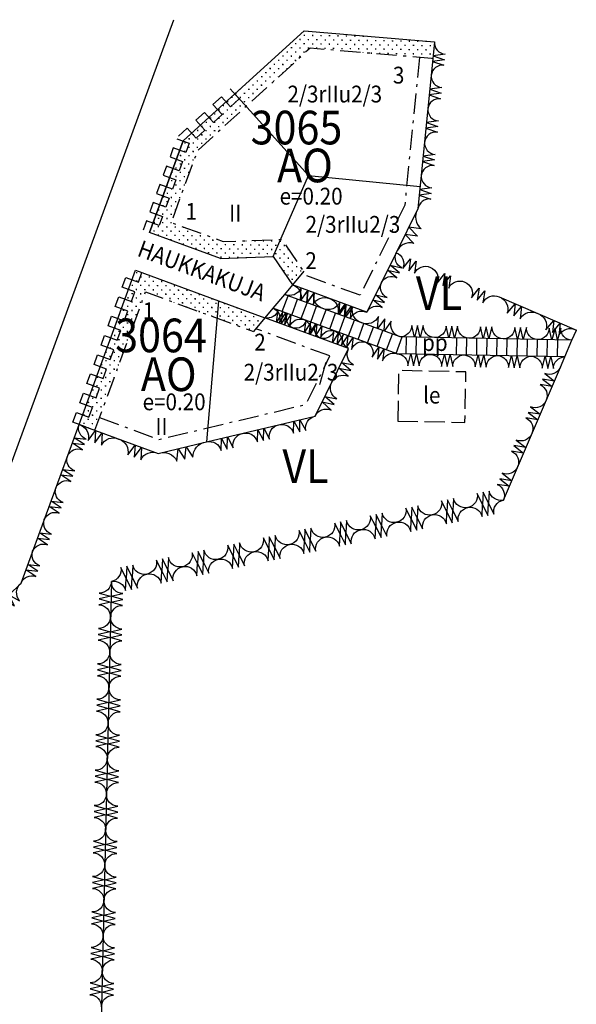
# Model space of a CAD drawing. Extents: x 22506541 to 22506988, y 6716258 to 6716760.
# Drawn here: x 22506823 to 22506988, y 6716467 to 6716760 of the extents above; entities that cross this region are included whole.
import ezdxf
from ezdxf.enums import TextEntityAlignment as Align

# ---------------------------------------------------------------- set-up
doc = ezdxf.new("R2010")
doc.units = 0
doc.header["$LTSCALE"] = 2
doc.header["$MEASUREMENT"] = 0
doc.linetypes.add('AK_OHJEELLINEN_RAJA', pattern=[4, 3, -1])
doc.linetypes.add('AK_RAKENNUSALA', pattern=[5.4, 3, -1, 0.4, -1])
for name, color, linetype in [('AK_ISTUTETTAVA-ALUE', 7, 'CONTINUOUS'), ('AK_KAAVAMERKINTA', 4, 'CONTINUOUS'), ('AK_KAAVAMERKINTA_LIITTYMAKIELTO', 7, 'CONTINUOUS'), ('AK_KADUNNIMI', 3, 'CONTINUOUS'), ('AK_KAYTTOTARKOITUS', 1, 'CONTINUOUS'), ('AK_KAYTTOTARKOITUS_TULOSTUS', 7, 'CONTINUOUS'), ('AK_KERROSLUKU', 2, 'CONTINUOUS'), ('AK_KORTTELINNUMERO', 6, 'CONTINUOUS'), ('AK_KORTTELINRAJA', 3, 'CONTINUOUS'), ('AK_OHJEELLINEN_RAJA', 2, 'AK_OHJEELLINEN_RAJA'), ('AK_PUISTO', 7, 'CONTINUOUS'), ('AK_PYORATIE', 7, 'CONTINUOUS'), ('AK_RAKENNUSALA', 1, 'AK_RAKENNUSALA'), ('AK_TEHOKKUUS', 1, 'CONTINUOUS'), ('AK_TONTINNUMERO', 1, 'CONTINUOUS'), ('AK_TONTINRAJA', 1, 'CONTINUOUS')]:
    doc.layers.add(name, color=color, linetype=linetype)
doc.styles.add('romans', font='ROMANS.shx', dxfattribs={"width": 0.9})

msp = doc.modelspace()

# ---------------------------------------------------------------- hatches: boundary and pattern name
at = {"layer": 'AK_ISTUTETTAVA-ALUE'}
h = msp.add_hatch(dxfattribs=at)
h.set_pattern_fill('ISTUTETTAVA-ALUE', color=256, scale=5, angle=-0.8706, style=0)
h.set_pattern_definition([(359.129422554, (20843082.7457, 23836.1033), (1.26884803105, 1.23086338563), [0.25, -2.25]), (89.129422554, (20843082.8688, 23835.9764), (-1.23086338563, 1.26884803105), [0.25, -2.25])])
h.paths.add_polyline_path([(22506945.25, 6716748.11), (22506945.61, 6716748.02), (22506946.11, 6716753.06), (22506907.4, 6716756.34), (22506886.73, 6716737.58), (22506871.35, 6716723.61), (22506861.4, 6716696.47), (22506882.52, 6716688.72), (22506898.11, 6716689.25), (22506903.86, 6716680.9), (22506907.27, 6716684.97), (22506907.08, 6716685.04), (22506900.68, 6716694.34), (22506883.32, 6716693.75), (22506867.81, 6716699.44), (22506875.62, 6716720.73), (22506909.14, 6716751.18)])
h = msp.add_hatch(dxfattribs=at)
h.set_pattern_fill('ISTUTETTAVA-ALUE', color=256, scale=5, angle=-0.8706, style=0)
h.set_pattern_definition([(359.129428047, (20843083.3923, 23835.9473), (1.26884791305, 1.23086350728), [0.25, -2.25]), (89.129428047, (20843083.5154, 23835.8204), (-1.23086350728, 1.26884791305), [0.25, -2.25])])
h.paths.add_polyline_path([(22506857.27, 6716685.2), (22506840.47, 6716639.4), (22506845.17, 6716637.68), (22506860.24, 6716678.79), (22506892.28, 6716667.04), (22506895.69, 6716671.12)])

# ---------------------------------------------------------------- linework, layer by layer
at = {"layer": 'AK_KAAVAMERKINTA', "flags": 128}
for points in [[(22506885.39, 6716739.06), (22506888.08, 6716736.1), (22506885.52, 6716733.77), (22506882.83, 6716736.73), (22506880.27, 6716734.4)], [(22506880.27, 6716734.4), (22506882.95, 6716731.44), (22506880.39, 6716729.11), (22506877.7, 6716732.07), (22506875.14, 6716729.75)], [(22506875.14, 6716729.75), (22506877.83, 6716726.79), (22506875.26, 6716724.46), (22506872.58, 6716727.42), (22506870.01, 6716725.09)], [(22506869.48, 6716724.3), (22506873.23, 6716722.92), (22506872.24, 6716720.21), (22506868.48, 6716721.58), (22506867.49, 6716718.87)], [(22506867.49, 6716718.87), (22506871.24, 6716717.49), (22506870.25, 6716714.78), (22506866.49, 6716716.16), (22506865.5, 6716713.44)], [(22506865.5, 6716713.44), (22506869.25, 6716712.07), (22506868.26, 6716709.35), (22506864.5, 6716710.73), (22506863.51, 6716708.01)], [(22506863.51, 6716708.01), (22506867.26, 6716706.64), (22506866.27, 6716703.92), (22506862.51, 6716705.3), (22506861.52, 6716702.59)], [(22506861.52, 6716702.59), (22506865.27, 6716701.21), (22506864.28, 6716698.5), (22506860.52, 6716699.87), (22506859.53, 6716697.16)], [(22506857.05, 6716678.79), (22506853.29, 6716680.17), (22506854.34, 6716683.03), (22506858.1, 6716681.65), (22506859.15, 6716684.52)], [(22506854.95, 6716673.07), (22506851.19, 6716674.44), (22506852.24, 6716677.31), (22506856, 6716675.93), (22506857.05, 6716678.79)], [(22506852.85, 6716667.34), (22506849.1, 6716668.72), (22506850.14, 6716671.58), (22506853.9, 6716670.2), (22506854.95, 6716673.07)], [(22506850.75, 6716661.62), (22506847, 6716662.99), (22506848.05, 6716665.86), (22506851.8, 6716664.48), (22506852.85, 6716667.34)], [(22506848.65, 6716655.89), (22506844.9, 6716657.27), (22506845.95, 6716660.13), (22506849.7, 6716658.75), (22506850.75, 6716661.62)], [(22506846.55, 6716650.17), (22506842.8, 6716651.54), (22506843.85, 6716654.41), (22506847.6, 6716653.03), (22506848.65, 6716655.89)], [(22506844.45, 6716644.44), (22506840.7, 6716645.82), (22506841.75, 6716648.68), (22506845.5, 6716647.3), (22506846.55, 6716650.17)], [(22506842.35, 6716638.72), (22506838.6, 6716640.09), (22506839.65, 6716642.96), (22506843.4, 6716641.58), (22506844.45, 6716644.44)]]:
    msp.add_lwpolyline(points, dxfattribs=at)
at = {"layer": 'AK_KAAVAMERKINTA_LIITTYMAKIELTO', "flags": 128}
for points in [[(22506886.74, 6716737.58), (22506871.36, 6716723.61), (22506861.4, 6716696.47)], [(22506840.47, 6716639.4), (22506857.27, 6716685.2)]]:
    msp.add_lwpolyline(points, dxfattribs=at)
at = {"layer": 'AK_KORTTELINRAJA', "flags": 128}
for points in [[(22506810.3, 6716600.69), (22506868.59, 6716759.64)], [(22506886.74, 6716737.58), (22506907.4, 6716756.34)], [(22506871.36, 6716723.61), (22506886.74, 6716737.58)], [(22506861.4, 6716696.47), (22506871.36, 6716723.61)], [(22506882.52, 6716688.73), (22506861.4, 6716696.47)], [(22506882.52, 6716688.73), (22506898.11, 6716689.26)], [(22506898.11, 6716689.26), (22506903.86, 6716680.9)], [(22506840.47, 6716639.4), (22506857.27, 6716685.2)], [(22506857.27, 6716685.2), (22506881.87, 6716676.18)], [(22506903.86, 6716680.9), (22506901.48, 6716678.05)], [(22506881.87, 6716676.18), (22506895.68, 6716671.12)], [(22506901.48, 6716678.05), (22506898.07, 6716673.97)], [(22506986.98, 6716664.43), (22506935.9, 6716665.42), (22506901.48, 6716678.05)], [(22506965.31, 6716677.32), (22506988.28, 6716667.46)], [(22506898.07, 6716673.97), (22506895.68, 6716671.12)], [(22506984.85, 6716659.47), (22506934.97, 6716660.44), (22506898.07, 6716673.97)], [(22506920.6, 6716661.98), (22506895.68, 6716671.12)], [(22506986.98, 6716664.43), (22506988.28, 6716667.46)], [(22506878.29, 6716634.21), (22506910.62, 6716641.9), (22506920.6, 6716661.98)], [(22506984.85, 6716659.47), (22506986.98, 6716664.43)], [(22506966.59, 6716616.95), (22506983.55, 6716656.44), (22506984.85, 6716659.47)], [(22506823.21, 6716592.32), (22506840.47, 6716639.4)], [(22506840.47, 6716639.4), (22506863.94, 6716630.8), (22506863.94, 6716630.8), (22506878.29, 6716634.21)], [(22506797.21, 6716567.02), (22506823.21, 6716592.32)]]:
    msp.add_lwpolyline(points, dxfattribs=at)
at = {"layer": 'AK_KORTTELINRAJA'}
for points in [[(22506907.4, 6716756.34), (22506946.11, 6716753.06)], [(22506946.11, 6716753.06), (22506941.19, 6716703.42), (22506934.74, 6716690.44)], [(22506934.74, 6716690.44), (22506925.97, 6716672.79), (22506903.86, 6716680.9)], [(22506850.05, 6716592.78), (22506845.13, 6716382.26)]]:
    msp.add_lwpolyline(points, dxfattribs=at)
at = {"layer": 'AK_OHJEELLINEN_RAJA', "flags": 128}
msp.add_lwpolyline([(22506935.17, 6716640.43), (22506955.17, 6716640.04), (22506955.46, 6716655.04), (22506935.47, 6716655.43)], close=True, dxfattribs=at)
at = {"layer": 'AK_PUISTO', "flags": 128}
for points in [[(22506946.11, 6716753.06, 0.409801), (22506949.26, 6716749.4), (22506945.7, 6716748.92), (22506949.1, 6716747.75), (22506945.53, 6716747.27), (22506948.94, 6716746.09, 0.409801), (22506945.12, 6716743.13, 0.409801)], [(22506945.12, 6716743.13, 0.409801), (22506948.28, 6716739.48), (22506944.71, 6716738.99), (22506948.12, 6716737.82), (22506944.55, 6716737.34), (22506947.95, 6716736.17, 0.409801), (22506944.14, 6716733.2, 0.409801)], [(22506944.14, 6716733.2, 0.409801), (22506947.3, 6716729.55), (22506943.73, 6716729.07), (22506947.13, 6716727.89), (22506943.57, 6716727.41), (22506946.97, 6716726.24, 0.409801), (22506943.16, 6716723.28, 0.409801)], [(22506943.16, 6716723.28, 0.409801), (22506946.31, 6716719.62), (22506942.75, 6716719.14), (22506946.15, 6716717.97), (22506942.58, 6716717.48), (22506945.98, 6716716.31, 0.409801), (22506942.17, 6716713.35, 0.409801)], [(22506942.17, 6716713.35, 0.409801), (22506945.33, 6716709.69), (22506941.76, 6716709.21), (22506945.16, 6716708.04), (22506941.6, 6716707.56), (22506945, 6716706.38, 0.409801), (22506941.19, 6716703.42, 0.409801)], [(22506941.19, 6716703.42, 0.394331), (22506942.17, 6716697.54), (22506938.5, 6716698.01), (22506941.1, 6716695.37), (22506937.43, 6716695.85), (22506940.02, 6716693.21, 0.394331), (22506934.74, 6716690.44, 0.394331)]]:
    msp.add_lwpolyline(points, format="xyb", dxfattribs=at)
at = {"layer": 'AK_PUISTO'}
for points in [[(22506930.35, 6716681.62, -0.409632), (22506934.95, 6716683), (22506932.18, 6716685.29), (22506935.68, 6716684.47), (22506932.91, 6716686.77), (22506936.41, 6716685.94, -0.409632), (22506934.74, 6716690.44, -0.409632)], [(22506934.74, 6716690.44, -0.409445), (22506936.75, 6716685.77), (22506938.98, 6716688.62), (22506938.45, 6716685.04), (22506940.68, 6716687.89), (22506940.15, 6716684.31, -0.409445), (22506944.93, 6716686.07, -0.409445)], [(22506944.93, 6716686.07, -0.409445), (22506946.94, 6716681.4), (22506949.17, 6716684.25), (22506948.64, 6716680.67), (22506950.87, 6716683.52), (22506950.34, 6716679.94, -0.409445), (22506955.12, 6716681.7, -0.409445)], [(22506912.95, 6716673.84, -0.406249), (22506910.33, 6716678.53), (22506908.17, 6716675.59), (22506908.42, 6716679.23), (22506906.26, 6716676.29), (22506906.51, 6716679.93, -0.406249), (22506901.48, 6716678.05, -0.406249)], [(22506903.86, 6716680.9, -0.407796), (22506906.34, 6716676.26), (22506908.47, 6716679.21), (22506908.18, 6716675.59), (22506910.31, 6716678.53), (22506910.02, 6716674.91, -0.407796), (22506914.91, 6716676.85, -0.407796)], [(22506925.97, 6716672.79, -0.409632), (22506930.56, 6716674.18), (22506927.8, 6716676.47), (22506931.3, 6716675.65), (22506928.53, 6716677.94), (22506932.03, 6716677.12, -0.409632), (22506930.35, 6716681.62, -0.409632)], [(22506955.12, 6716681.7, -0.409445), (22506957.13, 6716677.02), (22506959.36, 6716679.87), (22506958.83, 6716676.29), (22506961.06, 6716679.15), (22506960.53, 6716675.56, -0.409445), (22506965.31, 6716677.32, -0.409445)], [(22506914.91, 6716676.85, -0.407796), (22506917.39, 6716672.21), (22506919.52, 6716675.16), (22506919.24, 6716671.53), (22506921.36, 6716674.48), (22506921.08, 6716670.86, -0.407796), (22506925.97, 6716672.79, -0.407796)], [(22506965.31, 6716677.32, -0.405132), (22506967.75, 6716672.46), (22506970.09, 6716675.27), (22506969.67, 6716671.64), (22506972.01, 6716674.45), (22506971.58, 6716670.82, -0.405132), (22506976.79, 6716672.39, -0.405132)], [(22506903.99, 6716668.07, -0.40626), (22506902.42, 6716672.37), (22506900.53, 6716669.34), (22506901.04, 6716672.88), (22506899.14, 6716669.85), (22506899.66, 6716673.39, -0.40626), (22506895.68, 6716671.12, -0.40626)], [(22506898.07, 6716673.97, -0.409583), (22506899.94, 6716669.56), (22506901.91, 6716672.56), (22506901.48, 6716668.99), (22506903.45, 6716672), (22506903.01, 6716668.43, -0.409583), (22506907.29, 6716670.59, -0.409583)], [(22506924.43, 6716669.63, -0.406249), (22506921.81, 6716674.32), (22506919.64, 6716671.38), (22506919.89, 6716675.02), (22506917.73, 6716672.08), (22506917.98, 6716675.72, -0.406249), (22506912.95, 6716673.84, -0.406249)], [(22506912.29, 6716665.03, -0.40626), (22506910.73, 6716669.33), (22506908.83, 6716666.3), (22506909.34, 6716669.83), (22506907.45, 6716666.8), (22506907.96, 6716670.34, -0.40626), (22506903.99, 6716668.07, -0.40626)], [(22506907.29, 6716670.59, -0.409583), (22506909.16, 6716666.17), (22506911.14, 6716669.18), (22506910.7, 6716665.61), (22506912.67, 6716668.61), (22506912.24, 6716665.05, -0.409583), (22506916.52, 6716667.2, -0.409583)], [(22506935.9, 6716665.42, -0.406249), (22506933.28, 6716670.11), (22506931.12, 6716667.17), (22506931.37, 6716670.81), (22506929.21, 6716667.88), (22506929.46, 6716671.51, -0.406249), (22506924.43, 6716669.63, -0.406249)], [(22506976.79, 6716672.39, -0.405132), (22506979.24, 6716667.53), (22506981.58, 6716670.34), (22506981.15, 6716666.71), (22506983.49, 6716669.52), (22506983.07, 6716665.89, -0.405132), (22506988.28, 6716667.46, -0.405132)], [(22506946.12, 6716665.22, -0.410005), (22506942.78, 6716668.79), (22506941.86, 6716665.31), (22506941.08, 6716668.82), (22506940.16, 6716665.34), (22506939.37, 6716668.85, -0.410005), (22506935.9, 6716665.42, -0.410005)], [(22506956.33, 6716665.02, -0.410005), (22506952.99, 6716668.59), (22506952.07, 6716665.11), (22506951.29, 6716668.62), (22506950.37, 6716665.14), (22506949.59, 6716668.66, -0.410005), (22506946.12, 6716665.22, -0.410005)], [(22506966.55, 6716664.83, -0.410005), (22506963.21, 6716668.39), (22506962.29, 6716664.91), (22506961.51, 6716668.42), (22506960.59, 6716664.94), (22506959.8, 6716668.46, -0.410005), (22506956.33, 6716665.02, -0.410005)], [(22506976.76, 6716664.63, -0.410005), (22506973.42, 6716668.19), (22506972.5, 6716664.71), (22506971.72, 6716668.23), (22506970.8, 6716664.74), (22506970.02, 6716668.26, -0.410005), (22506966.55, 6716664.83, -0.410005)], [(22506986.98, 6716664.43, -0.410005), (22506983.64, 6716668), (22506982.72, 6716664.51), (22506981.94, 6716668.03), (22506981.02, 6716664.55), (22506980.23, 6716668.06, -0.410005), (22506976.76, 6716664.63, -0.410005)], [(22506920.6, 6716661.98, -0.40626), (22506919.03, 6716666.28), (22506917.14, 6716663.25), (22506917.65, 6716666.79), (22506915.75, 6716663.76), (22506916.27, 6716667.3, -0.40626), (22506912.29, 6716665.03, -0.40626)], [(22506916.52, 6716667.2, -0.409583), (22506918.39, 6716662.79), (22506920.36, 6716665.79), (22506919.92, 6716662.23), (22506921.9, 6716665.23), (22506921.46, 6716661.66, -0.409583), (22506925.74, 6716663.82, -0.409583)], [(22506915.61, 6716651.94, -0.409222), (22506920.41, 6716653.73), (22506917.69, 6716656.12), (22506921.24, 6716655.4), (22506918.52, 6716657.8), (22506922.07, 6716657.08, -0.409222), (22506920.6, 6716661.98, -0.409222)], [(22506925.74, 6716663.82, -0.409583), (22506927.61, 6716659.41), (22506929.58, 6716662.41), (22506929.15, 6716658.84), (22506931.12, 6716661.85), (22506930.69, 6716658.28, -0.409583), (22506934.97, 6716660.44, -0.409583)], [(22506934.97, 6716660.44, -0.409803), (22506938.22, 6716656.87), (22506939.12, 6716660.36), (22506939.89, 6716656.84), (22506940.78, 6716660.33), (22506941.55, 6716656.81, -0.409803), (22506944.94, 6716660.24, -0.409803)], [(22506944.94, 6716660.24, -0.409803), (22506948.2, 6716656.68), (22506949.1, 6716660.16), (22506949.86, 6716656.65), (22506950.76, 6716660.13), (22506951.52, 6716656.62, -0.409803), (22506954.92, 6716660.05, -0.409803)], [(22506954.92, 6716660.05, -0.409803), (22506958.18, 6716656.49), (22506959.07, 6716659.97), (22506959.84, 6716656.46), (22506960.74, 6716659.94), (22506961.5, 6716656.42, -0.409803), (22506964.89, 6716659.86, -0.409803)], [(22506964.89, 6716659.86, -0.409803), (22506968.15, 6716656.29), (22506969.05, 6716659.78), (22506969.81, 6716656.26), (22506970.71, 6716659.75), (22506971.48, 6716656.23, -0.409803), (22506974.87, 6716659.66, -0.409803)], [(22506974.87, 6716659.66, -0.409803), (22506978.13, 6716656.1), (22506979.03, 6716659.58), (22506979.79, 6716656.07), (22506980.69, 6716659.55), (22506981.45, 6716656.04, -0.409803), (22506984.85, 6716659.47, -0.409803)], [(22506983.55, 6716656.44, -0.409891), (22506978.92, 6716654.53), (22506981.78, 6716652.32), (22506978.21, 6716652.88), (22506981.07, 6716650.68), (22506977.5, 6716651.24, -0.409891), (22506979.31, 6716646.57, -0.409891)], [(22506910.62, 6716641.9, -0.409222), (22506915.42, 6716643.69), (22506912.7, 6716646.09), (22506916.25, 6716645.36), (22506913.53, 6716647.76), (22506917.08, 6716647.04, -0.409222), (22506915.61, 6716651.94, -0.409222)], [(22506979.31, 6716646.57, -0.409891), (22506974.68, 6716644.65), (22506977.54, 6716642.45), (22506973.97, 6716643.01), (22506976.84, 6716640.81), (22506973.27, 6716641.36, -0.409891), (22506975.07, 6716636.69, -0.409891)], [(22506899.84, 6716639.34, -0.40946), (22506904.24, 6716636.79), (22506904.33, 6716640.41), (22506906.04, 6716637.22), (22506906.13, 6716640.83), (22506907.84, 6716637.64, -0.40946), (22506910.62, 6716641.9, -0.40946)], [(22506837.02, 6716629.99, -0.409862), (22506841.46, 6716631.92), (22506838.46, 6716633.91), (22506842.03, 6716633.49), (22506839.04, 6716635.48), (22506842.61, 6716635.06, -0.409862), (22506840.47, 6716639.4, -0.409862)], [(22506840.47, 6716639.4, -0.405132), (22506843.18, 6716634.68), (22506845.36, 6716637.61), (22506845.14, 6716633.97), (22506847.32, 6716636.89), (22506847.09, 6716633.25, -0.405132), (22506852.21, 6716635.1, -0.405132)], [(22506889.06, 6716636.77, -0.40946), (22506893.47, 6716634.22), (22506893.56, 6716637.84), (22506895.26, 6716634.65), (22506895.35, 6716638.27), (22506897.06, 6716635.08, -0.40946), (22506899.84, 6716639.34, -0.40946)], [(22506878.29, 6716634.21, -0.40946), (22506882.69, 6716631.66), (22506882.78, 6716635.28), (22506884.49, 6716632.09), (22506884.57, 6716635.71), (22506886.28, 6716632.51, -0.40946), (22506889.06, 6716636.77, -0.40946)], [(22506975.07, 6716636.69, -0.409891), (22506970.44, 6716634.78), (22506973.3, 6716632.58), (22506969.74, 6716633.14), (22506972.6, 6716630.93), (22506969.03, 6716631.49, -0.409891), (22506970.83, 6716626.82, -0.409891)], [(22506852.21, 6716635.1, -0.405132), (22506854.92, 6716630.38), (22506857.1, 6716633.31), (22506856.87, 6716629.66), (22506859.05, 6716632.59), (22506858.83, 6716628.95, -0.405132), (22506863.94, 6716630.8, -0.405132)], [(22506863.94, 6716630.8, -0.392711), (22506869.54, 6716628.53), (22506869.92, 6716632.22), (22506871.93, 6716629.1), (22506872.31, 6716632.79), (22506874.32, 6716629.67, -0.392711), (22506878.29, 6716634.21, -0.392711)], [(22506833.57, 6716620.57, -0.409862), (22506838, 6716622.5), (22506835.01, 6716624.49), (22506838.58, 6716624.07), (22506835.58, 6716626.06), (22506839.16, 6716625.64, -0.409862), (22506837.02, 6716629.99, -0.409862)], [(22506970.83, 6716626.82, -0.409891), (22506966.2, 6716624.91), (22506969.07, 6716622.71), (22506965.5, 6716623.26), (22506968.36, 6716621.06), (22506964.79, 6716621.62, -0.409891), (22506966.59, 6716616.95, -0.409891)], [(22506830.11, 6716611.15, -0.409862), (22506834.55, 6716613.09), (22506831.55, 6716615.08), (22506835.13, 6716614.66), (22506832.13, 6716616.65), (22506835.7, 6716616.23, -0.409862), (22506833.57, 6716620.57, -0.409862)], [(22506966.59, 6716616.95, -0.409816), (22506962.35, 6716619.64), (22506962.18, 6716616.03), (22506960.59, 6716619.27), (22506960.41, 6716615.66), (22506958.82, 6716618.91, -0.409816), (22506956, 6716614.75, -0.409816)], [(22506945.4, 6716612.55, -0.409816), (22506941.16, 6716615.25), (22506940.99, 6716611.64), (22506939.4, 6716614.88), (22506939.22, 6716611.27), (22506937.63, 6716614.51, -0.409816), (22506934.81, 6716610.36, -0.409816)], [(22506956, 6716614.75, -0.409816), (22506951.76, 6716617.44), (22506951.58, 6716613.83), (22506949.99, 6716617.08), (22506949.82, 6716613.47), (22506948.23, 6716616.71, -0.409816), (22506945.4, 6716612.55, -0.409816)], [(22506945.4, 6716612.55, -0.409816), (22506949.65, 6716609.86), (22506949.82, 6716613.47), (22506951.41, 6716610.22), (22506951.58, 6716613.83), (22506953.18, 6716610.59, -0.409816), (22506956, 6716614.75, -0.409816)], [(22506956, 6716614.75, -0.409816), (22506960.24, 6716612.05), (22506960.41, 6716615.66), (22506962.01, 6716612.42), (22506962.18, 6716616.03), (22506963.77, 6716612.79, -0.409816), (22506966.59, 6716616.95, -0.409816)], [(22506934.81, 6716610.36, -0.409816), (22506930.57, 6716613.05), (22506930.39, 6716609.44), (22506928.8, 6716612.68), (22506928.63, 6716609.07), (22506927.03, 6716612.32, -0.409816), (22506924.21, 6716608.16, -0.409816)], [(22506934.81, 6716610.36, -0.409816), (22506939.05, 6716607.66), (22506939.22, 6716611.27), (22506940.82, 6716608.03), (22506940.99, 6716611.64), (22506942.58, 6716608.39, -0.409816), (22506945.4, 6716612.55, -0.409816)], [(22506826.66, 6716601.74, -0.409862), (22506831.1, 6716603.67), (22506828.1, 6716605.66), (22506831.67, 6716605.24), (22506828.67, 6716607.23), (22506832.25, 6716606.81, -0.409862), (22506830.11, 6716611.15, -0.409862)], [(22506924.21, 6716608.16, -0.409816), (22506919.97, 6716610.85), (22506919.8, 6716607.24), (22506918.21, 6716610.49), (22506918.03, 6716606.88), (22506916.44, 6716610.12, -0.409816), (22506913.62, 6716605.96, -0.409816)], [(22506924.21, 6716608.16, -0.409816), (22506928.46, 6716605.46), (22506928.63, 6716609.07), (22506930.22, 6716605.83), (22506930.39, 6716609.44), (22506931.99, 6716606.2, -0.409816), (22506934.81, 6716610.36, -0.409816)], [(22506903.02, 6716603.76, -0.409816), (22506898.78, 6716606.46), (22506898.61, 6716602.85), (22506897.01, 6716606.09), (22506896.84, 6716602.48), (22506895.25, 6716605.73, -0.409816), (22506892.43, 6716601.57, -0.409816)], [(22506913.62, 6716605.96, -0.409816), (22506909.38, 6716608.66), (22506909.2, 6716605.05), (22506907.61, 6716608.29), (22506907.44, 6716604.68), (22506905.84, 6716607.92, -0.409816), (22506903.02, 6716603.76, -0.409816)], [(22506913.62, 6716605.96, -0.409816), (22506917.86, 6716603.27), (22506918.03, 6716606.88), (22506919.63, 6716603.63), (22506919.8, 6716607.24), (22506921.39, 6716604, -0.409816), (22506924.21, 6716608.16, -0.409816)], [(22506892.43, 6716601.57, -0.409816), (22506888.19, 6716604.26), (22506888.01, 6716600.65), (22506886.42, 6716603.9), (22506886.25, 6716600.29), (22506884.65, 6716603.53, -0.409816), (22506881.83, 6716599.37, -0.409816)], [(22506892.43, 6716601.57, -0.409816), (22506896.67, 6716598.87), (22506896.84, 6716602.48), (22506898.44, 6716599.24), (22506898.61, 6716602.85), (22506900.2, 6716599.61, -0.409816), (22506903.02, 6716603.76, -0.409816)], [(22506903.02, 6716603.76, -0.409816), (22506907.27, 6716601.07), (22506907.44, 6716604.68), (22506909.03, 6716601.44), (22506909.2, 6716605.05), (22506910.8, 6716601.8, -0.409816), (22506913.62, 6716605.96, -0.409816)], [(22506823.21, 6716592.32, -0.409862), (22506827.64, 6716594.25), (22506824.64, 6716596.24), (22506828.22, 6716595.82), (22506825.22, 6716597.81), (22506828.79, 6716597.39, -0.409862), (22506826.66, 6716601.74, -0.409862)], [(22506881.83, 6716599.37, -0.409816), (22506877.59, 6716602.07), (22506877.42, 6716598.46), (22506875.82, 6716601.7), (22506875.65, 6716598.09), (22506874.06, 6716601.33, -0.409816), (22506871.24, 6716597.17, -0.409816)], [(22506881.83, 6716599.37, -0.409816), (22506886.07, 6716596.68), (22506886.25, 6716600.29), (22506887.84, 6716597.04), (22506888.01, 6716600.65), (22506889.61, 6716597.41, -0.409816), (22506892.43, 6716601.57, -0.409816)], [(22506860.64, 6716594.98, -0.409816), (22506856.4, 6716597.67), (22506856.23, 6716594.06), (22506854.63, 6716597.31), (22506854.46, 6716593.7), (22506852.87, 6716596.94, -0.409816), (22506850.05, 6716592.78, -0.409816)], [(22506871.24, 6716597.17, -0.409816), (22506867, 6716599.87), (22506866.82, 6716596.26), (22506865.23, 6716599.5), (22506865.06, 6716595.89), (22506863.46, 6716599.14, -0.409816), (22506860.64, 6716594.98, -0.409816)], [(22506871.24, 6716597.17, -0.409816), (22506875.48, 6716594.48), (22506875.65, 6716598.09), (22506877.25, 6716594.85), (22506877.42, 6716598.46), (22506879.01, 6716595.21, -0.409816), (22506881.83, 6716599.37, -0.409816)], [(22506850.05, 6716592.78, -0.409816), (22506854.29, 6716590.09), (22506854.46, 6716593.7), (22506856.06, 6716590.45), (22506856.23, 6716594.06), (22506857.82, 6716590.82, -0.409816), (22506860.64, 6716594.98, -0.409816)], [(22506860.64, 6716594.98, -0.409816), (22506864.88, 6716592.28), (22506865.06, 6716595.89), (22506866.65, 6716592.65), (22506866.82, 6716596.26), (22506868.42, 6716593.01, -0.409816), (22506871.24, 6716597.17, -0.409816)], [(22506814.54, 6716583.88, -0.406732), (22506819.87, 6716584.19), (22506818.15, 6716587.4), (22506821.31, 6716585.59), (22506819.59, 6716588.8), (22506822.76, 6716587, -0.406732), (22506823.21, 6716592.32, -0.406732)], [(22506850.05, 6716592.78, -0.410026), (22506846.47, 6716589.35), (22506849.94, 6716588.39), (22506846.43, 6716587.6), (22506849.9, 6716586.64), (22506846.38, 6716585.84, -0.410026), (22506849.8, 6716582.25, -0.410026)], [(22506849.8, 6716582.25, -0.410026), (22506853.38, 6716585.68), (22506849.9, 6716586.64), (22506853.42, 6716587.44), (22506849.94, 6716588.39), (22506853.46, 6716589.19, -0.410026), (22506850.05, 6716592.78, -0.410026)], [(22506849.8, 6716582.25, -0.410026), (22506846.22, 6716578.83), (22506849.7, 6716577.87), (22506846.18, 6716577.07), (22506849.66, 6716576.11), (22506846.14, 6716575.32, -0.410026), (22506849.56, 6716571.73, -0.410026)], [(22506849.56, 6716571.73, -0.410026), (22506853.14, 6716575.15), (22506849.66, 6716576.11), (22506853.18, 6716576.91), (22506849.7, 6716577.87), (22506853.22, 6716578.66, -0.410026), (22506849.8, 6716582.25, -0.410026)], [(22506849.56, 6716571.73, -0.410026), (22506845.97, 6716568.3), (22506849.45, 6716567.34), (22506845.93, 6716566.55), (22506849.41, 6716565.59), (22506845.89, 6716564.79, -0.410026), (22506849.31, 6716561.2, -0.410026)], [(22506849.31, 6716561.2, -0.410026), (22506852.89, 6716564.63), (22506849.41, 6716565.59), (22506852.93, 6716566.38), (22506849.45, 6716567.34), (22506852.97, 6716568.14, -0.410026), (22506849.56, 6716571.73, -0.410026)], [(22506849.31, 6716561.2, -0.410026), (22506845.73, 6716557.78), (22506849.21, 6716556.82), (22506845.69, 6716556.02), (22506849.17, 6716555.06), (22506845.65, 6716554.27, -0.410026), (22506849.06, 6716550.68, -0.410026)], [(22506849.06, 6716550.68, -0.410026), (22506852.64, 6716554.1), (22506849.17, 6716555.06), (22506852.69, 6716555.86), (22506849.21, 6716556.82), (22506852.73, 6716557.61, -0.410026), (22506849.31, 6716561.2, -0.410026)], [(22506849.06, 6716550.68, -0.410026), (22506845.48, 6716547.25), (22506848.96, 6716546.29), (22506845.44, 6716545.49), (22506848.92, 6716544.54), (22506845.4, 6716543.74, -0.410026), (22506848.82, 6716540.15, -0.410026)], [(22506848.82, 6716540.15, -0.410026), (22506852.4, 6716543.58), (22506848.92, 6716544.54), (22506852.44, 6716545.33), (22506848.96, 6716546.29), (22506852.48, 6716547.09, -0.410026), (22506849.06, 6716550.68, -0.410026)], [(22506848.82, 6716540.15, -0.410026), (22506845.24, 6716536.72), (22506848.72, 6716535.76), (22506845.2, 6716534.97), (22506848.68, 6716534.01), (22506845.16, 6716533.21, -0.410026), (22506848.57, 6716529.62, -0.410026)], [(22506848.57, 6716529.62, -0.410026), (22506852.15, 6716533.05), (22506848.68, 6716534.01), (22506852.19, 6716534.81), (22506848.72, 6716535.76), (22506852.24, 6716536.56, -0.410026), (22506848.82, 6716540.15, -0.410026)], [(22506848.57, 6716529.62, -0.410026), (22506844.99, 6716526.2), (22506848.47, 6716525.24), (22506844.95, 6716524.44), (22506848.43, 6716523.48), (22506844.91, 6716522.69, -0.410026), (22506848.33, 6716519.1, -0.410026)], [(22506848.33, 6716519.1, -0.410026), (22506851.91, 6716522.53), (22506848.43, 6716523.48), (22506851.95, 6716524.28), (22506848.47, 6716525.24), (22506851.99, 6716526.03, -0.410026), (22506848.57, 6716529.62, -0.410026)], [(22506848.33, 6716519.1, -0.410026), (22506844.75, 6716515.67), (22506848.22, 6716514.71), (22506844.71, 6716513.92), (22506848.18, 6716512.96), (22506844.66, 6716512.16, -0.410026), (22506848.08, 6716508.57, -0.410026)], [(22506848.08, 6716508.57, -0.410026), (22506851.66, 6716512), (22506848.18, 6716512.96), (22506851.7, 6716513.75), (22506848.22, 6716514.71), (22506851.74, 6716515.51, -0.410026), (22506848.33, 6716519.1, -0.410026)], [(22506848.08, 6716508.57, -0.410026), (22506844.5, 6716505.15), (22506847.98, 6716504.19), (22506844.46, 6716503.39), (22506847.94, 6716502.43), (22506844.42, 6716501.64, -0.410026), (22506847.84, 6716498.05, -0.410026)], [(22506847.84, 6716498.05, -0.410026), (22506851.42, 6716501.47), (22506847.94, 6716502.43), (22506851.46, 6716503.23), (22506847.98, 6716504.19), (22506851.5, 6716504.98, -0.410026), (22506848.08, 6716508.57, -0.410026)], [(22506847.84, 6716498.05, -0.410026), (22506844.26, 6716494.62), (22506847.73, 6716493.66), (22506844.21, 6716492.87), (22506847.69, 6716491.91), (22506844.17, 6716491.11, -0.410026), (22506847.59, 6716487.52, -0.410026)], [(22506847.59, 6716487.52, -0.410026), (22506851.17, 6716490.95), (22506847.69, 6716491.91), (22506851.21, 6716492.7), (22506847.73, 6716493.66), (22506851.25, 6716494.46, -0.410026), (22506847.84, 6716498.05, -0.410026)], [(22506847.59, 6716487.52, -0.410026), (22506844.01, 6716484.09), (22506847.49, 6716483.13), (22506843.97, 6716482.34), (22506847.45, 6716481.38), (22506843.93, 6716480.58, -0.410026), (22506847.34, 6716476.99, -0.410026)], [(22506847.34, 6716476.99, -0.410026), (22506850.93, 6716480.42), (22506847.45, 6716481.38), (22506850.97, 6716482.18), (22506847.49, 6716483.13), (22506851.01, 6716483.93, -0.410026), (22506847.59, 6716487.52, -0.410026)], [(22506847.34, 6716476.99, -0.410026), (22506843.76, 6716473.57), (22506847.24, 6716472.61), (22506843.72, 6716471.81), (22506847.2, 6716470.85), (22506843.68, 6716470.06, -0.410026), (22506847.1, 6716466.47, -0.410026)], [(22506847.1, 6716466.47, -0.410026), (22506850.68, 6716469.9), (22506847.2, 6716470.85), (22506850.72, 6716471.65), (22506847.24, 6716472.61), (22506850.76, 6716473.4, -0.410026), (22506847.34, 6716476.99, -0.410026)]]:
    msp.add_lwpolyline(points, format="xyb", dxfattribs=at)
at = {"layer": 'AK_PYORATIE'}
for p, q in [((22506900.88, 6716672.94), (22506902.61, 6716677.63)), ((22506903.7, 6716671.9), (22506905.42, 6716676.6)), ((22506906.52, 6716670.87), (22506908.24, 6716675.57)), ((22506909.33, 6716669.84), (22506911.06, 6716674.53)), ((22506912.15, 6716668.81), (22506913.87, 6716673.5)), ((22506914.97, 6716667.77), (22506916.69, 6716672.47)), ((22506917.78, 6716666.74), (22506919.5, 6716671.43)), ((22506920.6, 6716665.71), (22506922.32, 6716670.4)), ((22506923.42, 6716664.67), (22506925.14, 6716669.37)), ((22506926.23, 6716663.64), (22506927.95, 6716668.34)), ((22506929.05, 6716662.61), (22506930.77, 6716667.3)), ((22506931.86, 6716661.58), (22506933.59, 6716666.27)), ((22506934.68, 6716660.54), (22506936.47, 6716665.41)), ((22506937.66, 6716660.39), (22506937.76, 6716665.38)), ((22506940.66, 6716660.33), (22506940.76, 6716665.33)), ((22506952.66, 6716660.1), (22506952.76, 6716665.09)), ((22506955.66, 6716660.04), (22506955.75, 6716665.04)), ((22506958.66, 6716659.98), (22506958.75, 6716664.98)), ((22506961.66, 6716659.92), (22506961.75, 6716664.92)), ((22506964.66, 6716659.86), (22506964.75, 6716664.86)), ((22506967.65, 6716659.8), (22506967.75, 6716664.8)), ((22506970.65, 6716659.75), (22506970.75, 6716664.75)), ((22506973.65, 6716659.69), (22506973.75, 6716664.69)), ((22506976.65, 6716659.63), (22506976.75, 6716664.63)), ((22506979.65, 6716659.57), (22506979.75, 6716664.57)), ((22506982.65, 6716659.51), (22506982.75, 6716664.51))]:
    msp.add_line(p, q, dxfattribs=at)
at = {"layer": 'AK_RAKENNUSALA', "flags": 128}
for points in [[(22506945.61, 6716748.02), (22506945.25, 6716748.11), (22506909.15, 6716751.18), (22506875.63, 6716720.73), (22506867.82, 6716699.44), (22506883.33, 6716693.76), (22506900.68, 6716694.35), (22506907.08, 6716685.04), (22506907.27, 6716684.97)], [(22506907.27, 6716684.97), (22506903.86, 6716680.9)], [(22506845.17, 6716637.68), (22506860.24, 6716678.79), (22506892.28, 6716667.04)], [(22506895.68, 6716671.12), (22506892.28, 6716667.04)], [(22506915.03, 6716659.76), (22506892.96, 6716667.86)], [(22506846.55, 6716641.44), (22506864.19, 6716634.97), (22506907.87, 6716645.36), (22506915.03, 6716659.76)]]:
    msp.add_lwpolyline(points, dxfattribs=at)
at = {"layer": 'AK_RAKENNUSALA'}
msp.add_lwpolyline([(22506941.63, 6716748.42), (22506937.28, 6716704.54), (22506923.98, 6716677.78), (22506906.59, 6716684.16)], dxfattribs=at)
at = {"layer": 'AK_TONTINRAJA', "flags": 128}
for points in [[(22506898.11, 6716689.26), (22506908.69, 6716713.41), (22506886.74, 6716737.58)], [(22506908.69, 6716713.41), (22506941.85, 6716710.12)], [(22506881.87, 6716676.18), (22506878.29, 6716634.21)]]:
    msp.add_lwpolyline(points, dxfattribs=at)

# ---------------------------------------------------------------- texts
at = {"layer": 'AK_KAAVAMERKINTA', "style": 'romans', "width": 0.9}
for s, p in [('pp', (22506942.42, 6716661.25)), ('le', (22506942.73, 6716645.63))]:
    msp.add_text(s, height=5, dxfattribs=at).set_placement(p)
at = {"layer": 'AK_KADUNNIMI', "style": 'romans', "width": 0.9}
msp.add_text('HAUKKAKUJA', height=5, rotation=339.8593, dxfattribs=at).set_placement((22506857.44, 6716689.58))
at = {"layer": 'AK_KAYTTOTARKOITUS', "style": 'romans', "width": 0.9}
for s, p in [('AO', (22506907.6, 6716711.34)), ('VL', (22506947.44, 6716673.39)), ('AO', (22506867.11, 6716649.33))]:
    msp.add_text(s, height=10, dxfattribs=at).set_placement(p, align=Align.CENTER)
at = {"layer": 'AK_KAYTTOTARKOITUS_TULOSTUS', "style": 'romans', "width": 0.9}
msp.add_text('VL', height=10, dxfattribs=at).set_placement((22506907.76, 6716622.06), align=Align.CENTER)
at = {"layer": 'AK_KERROSLUKU', "style": 'romans', "width": 0.9}
for s, p in [('2/3rIIu2/3', (22506916.48, 6716735.05)), ('II', (22506886.87, 6716699.67)), ('2/3rIIu2/3', (22506921.87, 6716696.34)), ('2/3rIIu2/3', (22506903.45, 6716652.44)), ('II', (22506864.96, 6716636.33))]:
    msp.add_text(s, height=5, dxfattribs=at).set_placement(p, align=Align.CENTER)
at = {"layer": 'AK_KORTTELINNUMERO', "style": 'romans', "width": 0.9}
for s, p in [('3065', (22506891.45, 6716722.6)), ('3064', (22506851.18, 6716660.86))]:
    msp.add_text(s, height=10, dxfattribs=at).set_placement(p)
at = {"layer": 'AK_TEHOKKUUS', "style": 'romans', "width": 0.9}
for p in [(22506909.44, 6716704.72), (22506868.72, 6716643.64)]:
    msp.add_text('e=0.20', height=5, dxfattribs=at).set_placement(p, align=Align.CENTER)
at = {"layer": 'AK_TONTINNUMERO', "style": 'romans', "width": 0.9}
for s, p in [('3', (22506933.76, 6716740.67)), ('1', (22506872.11, 6716700.2)), ('2', (22506907.72, 6716685.57)), ('1', (22506859.44, 6716670.69)), ('2', (22506892.54, 6716661.37))]:
    msp.add_text(s, height=5, dxfattribs=at).set_placement(p)

doc.saveas('drawing.dxf')
